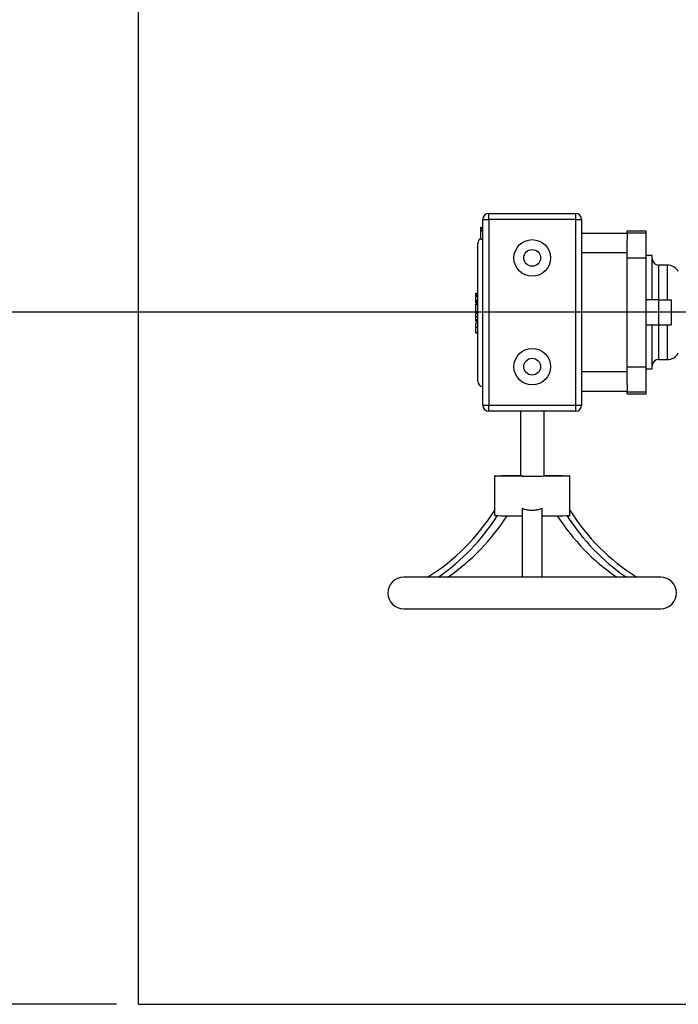
# Model space of a CAD drawing. Units: millimetres. Extents: x 641 to 6181, y 544 to 4001.
# Drawn here: x 2604 to 2937, y 2874 to 3372 of the extents above; entities that cross this region are included whole.
import ezdxf

# ---------------------------------------------------------------- set-up
doc = ezdxf.new("R2010")
doc.units = ezdxf.units.MM
doc.header["$LTSCALE"] = 22
doc.layers.add('DIMENSIONS', color=7, linetype='Continuous')
doc.styles.add('SLDTEXTSTYLE0', font='TXT', dxfattribs={"width": 0.7})
doc.dimstyles.new('SLDDIMSTYLE1', dxfattribs={"dimtxt": 59.108622, "dimasz": 46.566667, "dimexe": 0, "dimexo": 0.0625, "dimgap": 14.777156, "dimtad": 0, "dimtih": 1, "dimtoh": 1, "dimdec": 0, "dimrnd": 1e-09, "dimzin": 12, "dimdsep": 46, "dimtxsty": 'SLDTEXTSTYLE0', "dimsah": 1, "dimcen": 0.09, "dimadec": 0, "dimazin": 3, "dimtfac": 1, "dimtdec": 0, "dimtofl": 0, "dimtmove": 0, "dimatfit": 3, "dimfxl": 1, "dimfrac": 2, "dimtolj": 1, "dimtzin": 12, "dimarcsym": 0})

# ---------------------------------------------------------------- blocks, each defined once
blk = doc.blocks.new('_D_15')
at = {"layer": 'DIMENSIONS'}
for p, q in [((3103.52, 3223.6), (2456.66, 3223.6)), ((2456.66, 3223.6), (2456.66, 3118.39)), ((2456.66, 2873.6), (2456.66, 2973.86)), ((2653.12, 2873.6), (2456.66, 2873.6))]:
    blk.add_line(p, q, dxfattribs=at)
for points in [[(2456.66, 3223.6), (2449.5, 3177.04), (2463.83, 3177.04)], [(2456.66, 2873.6), (2463.83, 2920.17), (2449.5, 2920.17)]]:
    blk.add_solid(points, dxfattribs=at)
at = {"layer": 'DIMENSIONS', "char_height": 46.567, "attachment_point": 1, "style": 'SLDTEXTSTYLE0'}
for s, insert in [('350MIN', (2347.45, 3106.15)), ('450 MAX', (2330.16, 3033.88))]:
    blk.add_mtext(s, dxfattribs=dict(at, insert=insert))

msp = doc.modelspace()

# ---------------------------------------------------------------- linework, layer by layer
at = {"color": 7, "linetype": 'Continuous', "lineweight": 25}
for p, q in [((2841.32, 3270.6), (2841.32, 3273.6)), ((2841.32, 3273.6), (2885.32, 3273.6)), ((2885.32, 3270.6), (2885.32, 3273.6)), ((2838.32, 3176.6), (2838.32, 3270.6)), ((2838.32, 3270.6), (2841.32, 3270.6)), ((2885.32, 3270.6), (2841.32, 3270.6)), ((2841.32, 3270.6), (2841.32, 3176.6)), ((2885.32, 3176.6), (2885.32, 3270.6)), ((2885.32, 3270.6), (2888.32, 3270.6)), ((2888.32, 3270.6), (2888.32, 3176.6)), ((2837.32, 3266.09), (2837.2, 3266.09)), ((2837.32, 3266.69), (2838.32, 3266.69)), ((2837.32, 3266.63), (2837.32, 3266.69)), ((2837.32, 3266.63), (2838.32, 3266.63)), ((2837.32, 3266.39), (2837.32, 3266.63)), ((2837.32, 3266.33), (2837.32, 3266.39)), ((2837.32, 3266.39), (2838.32, 3266.39)), ((2837.32, 3266.33), (2838.32, 3266.33)), ((2837.32, 3266.17), (2837.32, 3266.33)), ((2837.32, 3266.17), (2838.32, 3266.17)), ((2837.32, 3265.32), (2837.32, 3266.17)), ((2837.32, 3264.79), (2837.32, 3265.32)), ((2837.32, 3265.32), (2838.32, 3265.32)), ((2837.32, 3264.79), (2838.32, 3264.79)), ((2837.32, 3260.67), (2837.32, 3264.79)), ((2888.32, 3263.6), (2911.32, 3263.6)), ((2911.32, 3264.88), (2920.98, 3264.88)), ((2911.32, 3263.87), (2911.32, 3264.88)), ((2911.32, 3263.87), (2920.98, 3263.87)), ((2911.32, 3263.4), (2911.32, 3263.87)), ((2911.32, 3263.4), (2911.32, 3260.14)), ((2920.98, 3263.87), (2920.98, 3264.88)), ((2920.98, 3251.17), (2920.98, 3263.87)), ((2835.82, 3188.81), (2835.82, 3258.4)), ((2837.2, 3261.22), (2837.32, 3261.22)), ((2837.32, 3260.67), (2838.32, 3260.67)), ((2911.32, 3251.17), (2911.32, 3260.14)), ((2911.32, 3253.6), (2888.32, 3253.6)), ((2924.02, 3252.26), (2920.98, 3252.26)), ((2924.02, 3229.95), (2924.02, 3252.26)), ((2911.32, 3251.17), (2920.98, 3251.17)), ((2911.32, 3196.03), (2911.32, 3251.17)), ((2920.98, 3196.03), (2920.98, 3251.17)), ((2931.64, 3247.48), (2927.2, 3247.48)), ((2834.82, 3233.3), (2835.82, 3233.3)), ((2834.82, 3232.43), (2834.82, 3233.3)), ((2834.82, 3231.69), (2834.82, 3232.43)), ((2834.82, 3232.43), (2835.82, 3232.43)), ((2834.82, 3231.69), (2835.82, 3231.69)), ((2834.82, 3229.74), (2834.82, 3231.69)), ((2834.82, 3229.74), (2835.82, 3229.74)), ((2834.82, 3229.73), (2834.82, 3229.74)), ((2834.82, 3229.73), (2835.82, 3229.73)), ((2834.82, 3229.02), (2834.82, 3229.73)), ((2834.82, 3229.02), (2835.82, 3229.02)), ((2834.82, 3228.36), (2834.82, 3229.02)), ((2834.82, 3228.36), (2835.82, 3228.36)), ((2834.82, 3227.88), (2835.82, 3227.88)), ((2834.82, 3227.84), (2834.82, 3227.88)), ((2834.82, 3227.84), (2835.82, 3227.84)), ((2834.82, 3227.62), (2834.82, 3227.84)), ((2834.82, 3227.62), (2835.82, 3227.62)), ((2834.82, 3227.59), (2834.82, 3227.62)), ((2834.82, 3227.59), (2835.82, 3227.59)), ((2834.82, 3224.03), (2834.82, 3227.59)), ((2927.33, 3229.95), (2920.98, 3229.95)), ((2927.33, 3217.25), (2927.33, 3229.95)), ((2927.33, 3229.95), (2933.68, 3229.95)), ((2933.68, 3229.95), (2933.68, 3217.25)), ((2835.82, 3222.95), (2834.7, 3222.95)), ((2834.82, 3224.03), (2835.82, 3224.03)), ((2835.82, 3218.12), (2834.7, 3218.12)), ((2834.82, 3221.47), (2835.82, 3221.47)), ((2834.82, 3220.04), (2834.82, 3221.47)), ((2834.82, 3219.37), (2834.82, 3220.04)), ((2834.82, 3220.04), (2835.82, 3220.04)), ((2834.82, 3219.37), (2835.82, 3219.37)), ((2834.82, 3219.05), (2834.82, 3219.37)), ((2834.82, 3219.05), (2835.82, 3219.05)), ((2920.98, 3217.25), (2927.33, 3217.25)), ((2924.02, 3194.95), (2924.02, 3217.25)), ((2927.33, 3217.25), (2933.68, 3217.25)), ((2834.7, 3213.13), (2835.82, 3213.13)), ((2834.82, 3216.13), (2835.82, 3216.13)), ((2834.82, 3213.19), (2835.82, 3213.19)), ((2927.2, 3199.73), (2931.64, 3199.73)), ((2888.32, 3193.6), (2911.32, 3193.6)), ((2911.32, 3196.03), (2920.98, 3196.03)), ((2911.32, 3187.06), (2911.32, 3196.03)), ((2920.98, 3183.34), (2920.98, 3196.03)), ((2920.98, 3194.95), (2924.02, 3194.95)), ((2911.32, 3183.6), (2888.32, 3183.6)), ((2911.32, 3187.06), (2911.32, 3183.81)), ((2911.32, 3183.34), (2911.32, 3183.81)), ((2911.32, 3183.34), (2920.98, 3183.34)), ((2911.32, 3182.33), (2911.32, 3183.34)), ((2911.32, 3182.33), (2920.98, 3182.33)), ((2920.98, 3182.33), (2920.98, 3183.34)), ((2838.32, 3176.6), (2841.32, 3176.6)), ((2841.32, 3176.6), (2885.32, 3176.6)), ((2841.32, 3173.6), (2841.32, 3176.6)), ((2885.32, 3173.6), (2841.32, 3173.6)), ((2857.32, 3173.6), (2857.32, 3140.86)), ((2869.32, 3140.86), (2869.32, 3173.6)), ((2885.32, 3176.6), (2888.32, 3176.6)), ((2885.32, 3173.6), (2885.32, 3176.6)), ((2844.32, 3140.86), (2844.32, 3120.86)), ((2882.32, 3120.86), (2882.32, 3140.86)), ((2858.32, 3089.6), (2858.32, 3124.3)), ((2868.32, 3089.6), (2868.32, 3124.3)), ((2928.32, 3089.6), (2798.32, 3089.6)), ((2798.32, 3073.6), (2928.32, 3073.6))]:
    msp.add_line(p, q, dxfattribs=at)
at = {"color": 8, "linetype": 'Continuous', "lineweight": 25}
for p, q in [((2927.2, 3247.48), (2927.2, 3229.95)), ((2931.64, 3247.48), (2931.64, 3229.95)), ((2927.2, 3217.25), (2927.2, 3199.73)), ((2931.64, 3217.25), (2931.64, 3199.73))]:
    msp.add_line(p, q, dxfattribs=at)
at = {"color": 7, "linetype": 'Continuous', "lineweight": 25, "flags": 128}
for points in [[(2863.32, 3140.62), (2860.74, 3140.62), (2858.2, 3140.63), (2855.75, 3140.64), (2853.45, 3140.65), (2851.33, 3140.67), (2849.44, 3140.7), (2847.8, 3140.72), (2846.45, 3140.75), (2845.42, 3140.78), (2844.72, 3140.81), (2844.37, 3140.84), (2844.37, 3140.87), (2844.72, 3140.91), (2845.42, 3140.94), (2846.45, 3140.97), (2847.8, 3140.99), (2849.44, 3141.02), (2851.33, 3141.04), (2853.45, 3141.06), (2855.75, 3141.08), (2857.32, 3141.08)], [(2869.32, 3141.08), (2870.89, 3141.08), (2873.2, 3141.06), (2875.31, 3141.04), (2877.21, 3141.02), (2878.85, 3140.99), (2880.19, 3140.97), (2881.23, 3140.94), (2881.93, 3140.91), (2882.28, 3140.87), (2882.28, 3140.84), (2881.93, 3140.81), (2881.23, 3140.78), (2880.19, 3140.75), (2878.85, 3140.72), (2877.21, 3140.7), (2875.31, 3140.67), (2873.2, 3140.65), (2870.89, 3140.64), (2868.45, 3140.63), (2865.91, 3140.62), (2863.32, 3140.62)]]:
    msp.add_lwpolyline(points, dxfattribs=at)
at = {"color": 7, "linetype": 'Continuous', "lineweight": 25}
for centre, radius in [((2863.32, 3251.1), 9.25), ((2863.32, 3251.1), 4.25), ((2863.32, 3196.1), 9.25), ((2863.32, 3196.1), 4.25)]:
    msp.add_circle(centre, radius, dxfattribs=at)
for centre, radius, start, end in [((2841.32, 3270.6), 3, 90, 180), ((2885.32, 3270.6), 3, 0, 90), ((2891.32, 3264.31), 3, 180, 193.6514), ((2838.82, 3258.4), 3, 120, 180), ((2927.2, 3250.66), 3.18, 180, 270), ((2931.64, 3241.13), 6.35, 28.6854, 90), ((2931.64, 3206.08), 6.35, 270, 331.3146), ((2927.2, 3196.55), 3.18, 90, 180), ((2838.82, 3188.81), 3, 180, 260.4059), ((2891.32, 3182.9), 3, 166.3486, 180), ((2841.32, 3176.6), 3, 180, 270), ((2885.32, 3176.6), 3, 270, 0), ((2861.88, 3265.62), 124.85, 267.907, 270.661), ((2865.25, 3226.96), 86.2, 268.7213, 272.7107), ((2754.12, 3179.72), 106.24, 301.9855, 328.1113), ((2972.53, 3179.72), 106.24, 211.8889, 238.0144), ((2752.91, 3180.22), 110.25, 304.7242, 327.3691), ((2758.59, 3179.66), 109.31, 304.5265, 327.3459), ((2855.07, 3349.38), 228.77, 267.3087, 270.816), ((2871.58, 3349.38), 228.77, 269.1839, 272.6913), ((2968.05, 3179.67), 109.32, 212.6543, 235.4733), ((2973.74, 3180.22), 110.25, 212.6311, 235.2756), ((2798.32, 3081.6), 8, 90, 270), ((2928.32, 3081.6), 8, 270, 90)]:
    msp.add_arc(centre, radius, start, end, dxfattribs=at)
for points, knots in [([(2834.82, 3221.47), (2834.82, 3221.71), (2834.82, 3222.18), (2834.82, 3222.72), (2834.82, 3222.95), (2834.82, 3222.95), (2834.82, 3222.95)], [0, 0, 0, 0, 0.280692, 0.5588875, 0.7790316, 1, 1, 1, 1]), ([(2834.82, 3216.13), (2834.82, 3216.5), (2834.82, 3217.25), (2834.82, 3217.91), (2834.82, 3218.14), (2834.82, 3218.1), (2834.82, 3218.1)], [0, 0, 0, 0, 0.331997, 0.663462, 0.925438, 1, 1, 1, 1]), ([(2834.82, 3213.19), (2834.82, 3213.3), (2834.82, 3213.51), (2834.82, 3214.28), (2834.82, 3215.23), (2834.82, 3215.83), (2834.82, 3216.13)], [0, 0, 0, 0, 0.280389, 0.559662, 0.77967, 1, 1, 1, 1]), ([(2868.32, 3124.3), (2867.72, 3124.1), (2866.51, 3123.68), (2864.56, 3123.37), (2862.57, 3123.34), (2860.45, 3123.59), (2859.07, 3124.05), (2858.32, 3124.3)], [0, 0, 0, 0, 0.188588, 0.382336, 0.571083, 0.765836, 1, 1, 1, 1])]:
    msp.add_open_spline(points, degree=3, knots=knots, dxfattribs=at)
at = {"layer": 'DIMENSIONS'}
for q in [(2664.12, 3673.6), (4664.12, 2873.6)]:
    msp.add_line((2664.12, 2873.6), q, dxfattribs=at)

# ---------------------------------------------------------------- dimensions: what is measured, and where the dimension line sits
dim = msp.add_linear_dim(base=(2456.66, 2873.6), p1=(3114.52, 3223.6), p2=(2664.12, 2873.6), angle=90, text='350MIN\\P450 MAX', dimstyle='SLDDIMSTYLE1', dxfattribs=at)
dim.commit()
dim.dimension.update_dxf_attribs({"geometry": '_D_15', "text_midpoint": (2456.66, 3046.12), "dimtype": 160})

doc.saveas('drawing.dxf')
